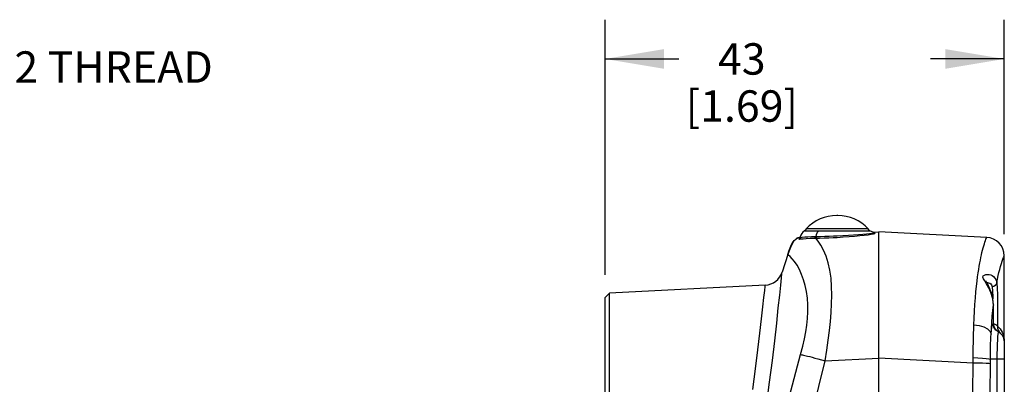
# Model space of a CAD drawing. Units: inches. Extents: x 0.4 to 16.6, y 0.6 to 10.4.
# Drawn here: x 6 to 9.1, y 7 to 8.2 of the extents above; entities that cross this region are included whole.
import ezdxf

# ---------------------------------------------------------------- set-up
doc = ezdxf.new("R2010")
doc.units = ezdxf.units.IN
doc.header["$LTSCALE"] = 0.935
doc.header["$MEASUREMENT"] = 0
doc.layers.get('0').update_dxf_attribs({"linetype": 'CONTINUOUS'})
for name, color, linetype in [('AXIS', 7, 'CONTINUOUS'), ('NOTES', 7, 'CONTINUOUS'), ('SCHEME_DIMS', 7, 'CONTINUOUS')]:
    doc.layers.add(name, color=color, linetype=linetype)
doc.dimstyles.new('DIMSTYLE_1', dxfattribs={"dimtxt": 0.1, "dimasz": 0.1875, "dimexe": 0.18, "dimexo": 0.0625, "dimgap": 0.09, "dimtad": 0, "dimtih": 1, "dimtoh": 1, "dimdec": 1, "dimlfac": 1.333333, "dimzin": 4, "dimdsep": 46, "dimtxsty": 'STANDARD', "dimblk": '_FILLED', "dimblk1": '_FILLED', "dimblk2": '_FILLED', "dimcen": 0.09, "dimadec": 0, "dimazin": 0, "dimtp": 0.1, "dimtm": 0.1, "dimtfac": 1, "dimtdec": 1, "dimtofl": 0, "dimtmove": 0, "dimatfit": 3, "dimldrblk": '_FILLED', "dimfxl": 1, "dimtolj": 1, "dimtzin": 4, "dimarcsym": 0})

# ---------------------------------------------------------------- blocks, each defined once
blk = doc.blocks.new('_FILLED')
at = {"color": 0, "linetype": 'BYBLOCK'}
blk.add_solid([(0, 0), (-1, 0.167), (-1, -0.167)], dxfattribs=at)
blk = doc.blocks.new('*D3')
at = {"layer": 'SCHEME_DIMS', "color": 2, "linetype": 'CONTINUOUS'}
for p, q in [((7.8232, 7.3896), (7.8232, 8.2019)), ((9.0928, 7.5187), (9.0928, 8.2019)), ((7.8232, 8.0769), (8.058, 8.0769)), ((9.0928, 8.0769), (8.858, 8.0769))]:
    blk.add_line(p, q, dxfattribs=at)
at = {"layer": 'SCHEME_DIMS', "color": 2, "linetype": 'CONTINUOUS', "xscale": 0.1875, "yscale": 0.1875, "zscale": 0.1875, "rotation": 180}
blk.add_blockref('_FILLED', (7.8232, 8.0769), dxfattribs=at)
at = {"layer": 'SCHEME_DIMS', "color": 2, "linetype": 'CONTINUOUS', "xscale": 0.1875, "yscale": 0.1875, "zscale": 0.1875}
blk.add_blockref('_FILLED', (9.0928, 8.0769), dxfattribs=at)
at = {"layer": 'SCHEME_DIMS', "color": 2, "linetype": 'CONTINUOUS', "insert": (8.258, 8.1269), "char_height": 0.1, "width": 0.6, "attachment_point": 2, "line_spacing_factor": 0.9}
blk.add_mtext('43\\P[1.69]', dxfattribs=at)

msp = doc.modelspace()

# ---------------------------------------------------------------- linework, layer by layer
at = {"color": 7, "linetype": 'CONTINUOUS'}
for p, q in [((8.458, 7.5295), (8.6647, 7.5295)), ((8.6942, 7.5258), (8.6757, 7.5248)), ((8.6942, 5.2382), (8.6942, 7.5266)), ((9.0369, 7.5086), (8.6942, 7.5266)), ((8.4438, 7.5097), (8.4436, 7.5088)), ((8.4041, 7.4541), (8.3858, 7.398)), ((9.0928, 7.4497), (9.0928, 7.4497)), ((7.8232, 7.3171), (7.8372, 7.3311)), ((8.3327, 7.3571), (7.8372, 7.3311)), ((7.8372, 5.6386), (7.8372, 7.3311)), ((7.8232, 5.5398), (7.8232, 7.3171)), ((9.0763, 7.2079), (9.081, 7.2033)), ((9.0928, 7.1796), (9.0928, 5.6147))]:
    msp.add_line(p, q, dxfattribs=at)
at = {"color": 9, "linetype": 'CONTINUOUS'}
for p, q in [((8.6599, 7.5364), (8.4628, 7.5364)), ((8.6767, 7.52), (8.6811, 7.521)), ((8.681, 7.5224), (8.6793, 7.5225)), ((8.4356, 7.5072), (8.4431, 7.5099)), ((8.4431, 7.5099), (8.4439, 7.5101)), ((8.4893, 7.5063), (8.4929, 7.5063)), ((8.4931, 7.5117), (8.4964, 7.5117)), ((8.4041, 7.4541), (8.4041, 7.4541)), ((9.0581, 7.2541), (9.058, 7.2756)), ((9.0581, 7.2935), (9.0581, 7.2933)), ((9.0586, 7.2332), (9.0581, 7.2541)), ((9.0572, 7.2339), (9.0586, 7.2332)), ((9.0586, 7.2333), (9.0587, 7.2337)), ((9.0708, 7.2257), (9.0792, 7.2174)), ((9.0792, 7.2174), (9.0861, 7.207)), ((9.0861, 7.207), (9.091, 7.1943)), ((9.091, 7.1943), (9.0928, 7.1796)), ((8.5229, 7.1155), (8.6942, 7.1245)), ((8.6942, 7.1252), (8.9933, 7.1096)), ((9.0705, 7.1206), (9.0485, 7.1206)), ((9.0705, 5.6737), (9.0705, 7.1206)), ((8.2933, 7.0249), (8.3019, 7.0907))]:
    msp.add_line(p, q, dxfattribs=at)
at = {"color": 7, "linetype": 'CONTINUOUS'}
for points in [[(8.458, 7.5295), (8.4573, 7.5291), (8.4525, 7.5254), (8.4485, 7.5208), (8.4456, 7.5155), (8.4438, 7.5097)], [(8.6774, 7.5236), (8.6757, 7.5249), (8.6729, 7.5265), (8.6702, 7.5279), (8.6676, 7.5288), (8.6653, 7.5294), (8.6647, 7.5295)], [(8.6796, 7.5224), (8.6796, 7.5224), (8.6794, 7.5225), (8.6787, 7.5228), (8.6775, 7.5235), (8.6774, 7.5236)], [(8.4438, 7.5096), (8.4333, 7.5061), (8.4221, 7.4959), (8.4145, 7.482), (8.4082, 7.4662), (8.4041, 7.4541)], [(8.4436, 7.5088), (8.4435, 7.5082), (8.4429, 7.5066), (8.4423, 7.5058), (8.442, 7.5055), (8.442, 7.5055)], [(9.0581, 7.2933), (9.0578, 7.3028), (9.0568, 7.3117), (9.0551, 7.32), (9.0531, 7.3279), (9.0507, 7.3353), (9.0481, 7.3421), (9.0454, 7.3483), (9.0427, 7.3541), (9.04, 7.3593), (9.0376, 7.3639), (9.0356, 7.3678), (9.0345, 7.3703), (9.0343, 7.3707)], [(9.058, 7.2756), (9.058, 7.2793), (9.0581, 7.2892), (9.0581, 7.2933)], [(9.0587, 7.2337), (9.0584, 7.2451), (9.0581, 7.263), (9.058, 7.2756)], [(9.0769, 7.2059), (9.0731, 7.2082), (9.0671, 7.2134), (9.0624, 7.22), (9.0594, 7.2281), (9.0587, 7.2337)], [(9.0708, 7.2257), (9.0712, 7.2196), (9.0729, 7.2136), (9.0763, 7.2079)], [(8.4449, 7.1358), (8.4479, 7.1352), (8.451, 7.1346), (8.4543, 7.1339), (8.458, 7.133), (8.4622, 7.132), (8.4674, 7.1306), (8.4738, 7.129), (8.4814, 7.1269), (8.4902, 7.1245), (8.5001, 7.1218), (8.511, 7.1188), (8.5229, 7.1155)]]:
    msp.add_lwpolyline(points, dxfattribs=at)
at = {"color": 9, "linetype": 'CONTINUOUS'}
for points in [[(8.5012, 7.5295), (8.4984, 7.5262), (8.4961, 7.522), (8.4943, 7.5171), (8.4931, 7.5117)], [(8.5613, 7.5137), (8.5794, 7.5146), (8.597, 7.5156), (8.6136, 7.5167), (8.629, 7.5179), (8.6428, 7.519), (8.6547, 7.5201), (8.6643, 7.5212), (8.6714, 7.5221), (8.6758, 7.5229), (8.6774, 7.5235), (8.6774, 7.5236)], [(8.5617, 7.5088), (8.5808, 7.51), (8.5993, 7.5113), (8.6168, 7.5128), (8.633, 7.5143), (8.6473, 7.5159), (8.6596, 7.5173), (8.6695, 7.5187), (8.6767, 7.52)], [(8.6811, 7.521), (8.6825, 7.5218), (8.681, 7.5224)], [(8.4041, 7.4541), (8.4078, 7.465), (8.4116, 7.475), (8.4154, 7.484), (8.4195, 7.4919), (8.4241, 7.4984), (8.4293, 7.5035), (8.4356, 7.5072)], [(8.4433, 7.5064), (8.4402, 7.5044), (8.4397, 7.5031), (8.4415, 7.5029)], [(8.4415, 7.5029), (8.446, 7.5036), (8.4532, 7.5046), (8.4628, 7.5054), (8.475, 7.506), (8.4893, 7.5063)], [(8.4436, 7.5088), (8.4437, 7.5086), (8.4457, 7.5085), (8.4504, 7.5092), (8.4579, 7.5102), (8.4675, 7.5109), (8.4793, 7.5114), (8.4931, 7.5117)], [(8.4893, 7.5063), (8.4906, 7.5068), (8.4917, 7.508), (8.4925, 7.5096), (8.4931, 7.5117)], [(8.4929, 7.5063), (8.4941, 7.5068), (8.4952, 7.508), (8.496, 7.5097), (8.4964, 7.5117)], [(8.4929, 7.5063), (8.5055, 7.5066), (8.5197, 7.507), (8.5345, 7.5075), (8.5489, 7.5081), (8.5617, 7.5088)], [(8.5229, 7.1155), (8.5286, 7.15), (8.5331, 7.182), (8.5367, 7.2122), (8.5396, 7.2412), (8.5419, 7.2694), (8.5435, 7.2973), (8.5442, 7.3251), (8.5437, 7.3527), (8.5417, 7.3794), (8.5381, 7.4046), (8.5328, 7.428), (8.5261, 7.4491), (8.5183, 7.4677), (8.5097, 7.4836), (8.501, 7.4965), (8.4929, 7.5063)], [(8.4964, 7.5117), (8.5083, 7.5119), (8.5217, 7.5122), (8.5357, 7.5126), (8.5493, 7.5132), (8.5613, 7.5137)], [(8.9962, 7.2305), (8.9971, 7.2515), (8.9982, 7.2734), (8.9996, 7.2953), (9.0011, 7.3159), (9.0027, 7.3351), (9.0044, 7.3529), (9.0062, 7.3689), (9.0079, 7.3829), (9.0096, 7.3955), (9.0114, 7.4069), (9.0131, 7.4175), (9.0149, 7.4273), (9.0166, 7.4364), (9.0183, 7.4447), (9.02, 7.4527), (9.0218, 7.4603), (9.0236, 7.4678), (9.0255, 7.475), (9.0275, 7.4818), (9.0294, 7.4881), (9.0312, 7.4937), (9.0329, 7.4987), (9.0344, 7.5028), (9.0357, 7.5059), (9.0365, 7.5079), (9.0369, 7.5086)], [(8.4449, 7.1358), (8.4519, 7.1626), (8.4572, 7.1861), (8.4614, 7.2079), (8.4645, 7.229), (8.4668, 7.2504), (8.4679, 7.2722), (8.4678, 7.2941), (8.4664, 7.3155), (8.4637, 7.3362), (8.4597, 7.3558), (8.4545, 7.3741), (8.4482, 7.3911), (8.4412, 7.4064), (8.4336, 7.4199), (8.4258, 7.4315), (8.4183, 7.4409), (8.4116, 7.448), (8.4065, 7.4525), (8.4041, 7.4541)], [(9.0687, 7.3641), (9.0711, 7.3761), (9.0735, 7.387), (9.0758, 7.3972), (9.0783, 7.407), (9.081, 7.4164), (9.0836, 7.4252), (9.0862, 7.433), (9.0886, 7.4398), (9.0907, 7.445), (9.0922, 7.4484), (9.0928, 7.4497)], [(8.3012, 6.7202), (8.3142, 6.8081), (8.3261, 6.8922), (8.3369, 6.9721), (8.3465, 7.0473), (8.3551, 7.1168), (8.3625, 7.1799), (8.3689, 7.236), (8.3741, 7.2844), (8.3784, 7.3247), (8.3817, 7.3565), (8.384, 7.3795), (8.3854, 7.3934), (8.3858, 7.398)], [(9.0367, 7.3605), (9.0308, 7.3699), (9.0264, 7.3771), (9.0247, 7.3825), (9.0261, 7.3864), (9.0295, 7.3889), (9.0341, 7.3904), (9.0392, 7.3909), (9.0445, 7.3905), (9.0496, 7.3892), (9.0544, 7.387), (9.059, 7.3838), (9.0631, 7.3794)], [(9.0581, 7.2935), (9.0561, 7.3134), (9.0504, 7.3332), (9.0436, 7.3486), (9.0367, 7.3605)], [(9.0369, 7.3651), (9.0393, 7.365), (9.043, 7.3642), (9.0466, 7.3627), (9.0498, 7.3604), (9.0521, 7.3576), (9.0535, 7.3547), (9.0542, 7.3516)], [(9.0687, 7.3641), (9.0674, 7.3595), (9.0643, 7.3555), (9.0596, 7.3528), (9.0542, 7.3516)], [(9.0631, 7.3794), (9.0661, 7.3745), (9.0679, 7.3693), (9.0687, 7.3641)], [(9.0687, 7.3641), (9.0699, 7.3474), (9.0708, 7.3261), (9.0713, 7.3016), (9.0715, 7.2756)], [(8.3019, 7.0907), (8.3094, 7.1505), (8.3157, 7.2036), (8.321, 7.2495), (8.3253, 7.2877), (8.3285, 7.3178), (8.3308, 7.3395), (8.3322, 7.3527), (8.3327, 7.3571)], [(9.0542, 7.3516), (9.0554, 7.3373), (9.0563, 7.319), (9.0565, 7.3132)], [(9.0545, 7.2574), (9.0562, 7.2759), (9.0581, 7.2935)], [(9.058, 7.2756), (9.058, 7.2846), (9.0581, 7.2935)], [(9.0715, 7.2756), (9.0714, 7.25), (9.0708, 7.2257)], [(9.0509, 7.2011), (9.0518, 7.2189), (9.053, 7.2381), (9.0545, 7.2574)], [(8.9936, 7.1261), (8.9939, 7.1428), (8.9943, 7.1586), (8.9946, 7.1737), (8.9949, 7.1882), (8.9953, 7.2026), (8.9957, 7.2169), (8.9962, 7.2305)], [(8.9962, 7.2305), (9.0126, 7.2282), (9.0274, 7.2236), (9.0393, 7.2172), (9.0474, 7.2095), (9.0509, 7.2011)], [(9.0509, 7.2011), (9.052, 7.2129), (9.0532, 7.2223), (9.0545, 7.2291), (9.0559, 7.233), (9.0572, 7.2339)], [(9.075, 7.2068), (9.0656, 7.2132), (9.0594, 7.2227), (9.0572, 7.2339)], [(9.0769, 7.2059), (9.0709, 7.2098), (9.0658, 7.215), (9.0619, 7.2209), (9.0596, 7.2271), (9.0586, 7.2332)], [(9.0708, 7.2257), (9.0695, 7.2283), (9.0663, 7.2305), (9.0617, 7.2321), (9.0588, 7.2324)], [(9.0705, 7.1206), (9.0706, 7.1377), (9.0708, 7.1541), (9.0713, 7.1691), (9.0719, 7.1823), (9.0726, 7.1929), (9.0733, 7.2007), (9.0742, 7.2054), (9.075, 7.2068)], [(9.0485, 7.1206), (9.0486, 7.1344), (9.0488, 7.1473), (9.0491, 7.1593), (9.0494, 7.1707), (9.0498, 7.1814), (9.0503, 7.1917), (9.0509, 7.2011)], [(8.1959, 5.7891), (8.2118, 5.978), (8.2386, 6.1923), (8.2792, 6.4349), (8.3332, 6.6949), (8.3892, 6.9268), (8.4449, 7.1358)], [(8.3857, 5.782), (8.3994, 6.0632), (8.4109, 6.3297), (8.4272, 6.5655), (8.4513, 6.7725), (8.4829, 6.9526), (8.5229, 7.1155)], [(8.9924, 6.9175), (8.9928, 7.0134), (8.9933, 7.1096)], [(8.9933, 7.1096), (8.9934, 7.1179), (8.9936, 7.1261)], [(8.9933, 7.1096), (9.009, 7.1094), (9.0233, 7.1091), (9.0352, 7.1086), (9.0438, 7.1081), (9.0485, 7.1075)], [(8.9936, 7.1261), (9.0091, 7.1255), (9.0234, 7.1247), (9.0352, 7.1235), (9.0438, 7.1221), (9.0485, 7.1206)], [(9.0485, 7.1075), (9.0485, 7.1141), (9.0485, 7.1206)], [(9.0928, 7.1206), (9.0777, 7.1206), (9.0705, 7.1206)], [(9.0482, 6.9154), (9.0483, 7.0113), (9.0485, 7.1075)]]:
    msp.add_lwpolyline(points, dxfattribs=at)
at = {"color": 7, "linetype": 'CONTINUOUS'}
for centre, radius, start, end in [((8.4757, 7.5242), 0.0177, 136.7926, 162.4781), ((8.647, 7.5242), 0.0177, 17.5219, 43.2074), ((9.0338, 7.4497), 0.0591, 0, 87), ((9.0338, 7.4497), 0.0591, 0, 87), ((8.3296, 7.416), 0.0591, 273, 342.2121), ((9.0633, 7.1796), 0.0295, 0, 66.7004)]:
    msp.add_arc(centre, radius, start, end, dxfattribs=at)
at = {"layer": 'AXIS', "color": 7, "linetype": 'CONTINUOUS'}
for p, q in [((8.563, 7.5783), (8.5597, 7.5783)), ((9.0928, 7.1796), (9.0928, 7.4497))]:
    msp.add_line(p, q, dxfattribs=at)
for centre, start, end in [((8.5597, 7.4454), 90, 136.7926), ((8.563, 7.4454), 43.2074, 90)]:
    msp.add_arc(centre, 0.1329, start, end, dxfattribs=at)

# ---------------------------------------------------------------- texts
at = {"layer": 'NOTES', "color": 2, "linetype": 'CONTINUOUS', "insert": (5.6198, 8.1011), "char_height": 0.1, "width": 1.4, "attachment_point": 1, "line_spacing_factor": 0.9}
msp.add_mtext('1" - 32 THREAD', dxfattribs=at)

# ---------------------------------------------------------------- dimensions: what is measured, and where the dimension line sits
at = {"layer": 'SCHEME_DIMS', "color": 2, "linetype": 'CONTINUOUS'}
dim = msp.add_linear_dim(base=(7.8232, 8.0769), p1=(9.0928, 7.5187), p2=(7.8232, 7.3896), angle=180, dimstyle='DIMSTYLE_1', dxfattribs=at)
dim.commit()
dim.dimension.update_dxf_attribs({"geometry": '*D3', "text_midpoint": (8.383, 8.0019), "dimtype": 160})

doc.saveas('drawing.dxf')
